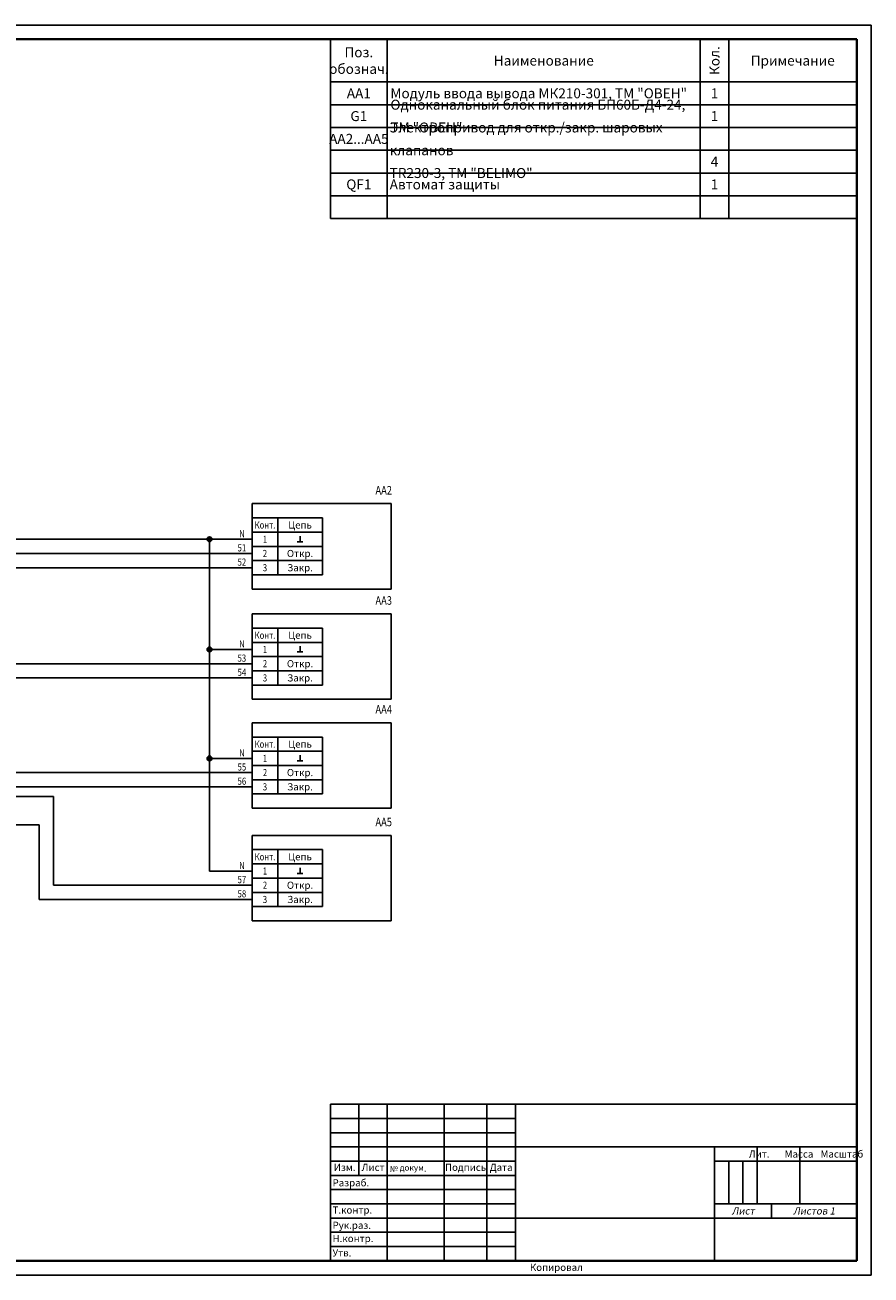
# Model space of a CAD drawing. Units: millimetres. Extents: x 0 to 594, y 0 to 439.
# Drawn here: x 297 to 594, y 0 to 439 of the extents above; entities that cross this region are included whole.
import ezdxf
from ezdxf.enums import TextEntityAlignment as Align

# ---------------------------------------------------------------- set-up
doc = ezdxf.new("R2010")
doc.units = ezdxf.units.MM
doc.styles.add('gost2304', font='Gost.shx', dxfattribs={"width": 0.8, "oblique": 15, "height": 2.5})
doc.styles.add('ДЛЯ текста', font='Gost.shx', dxfattribs={"width": 0.8, "oblique": 15, "height": 3.5})

msp = doc.modelspace()

# ---------------------------------------------------------------- hatches: boundary and pattern name
at = {"ltscale": 2}
h = msp.add_hatch(color=0, dxfattribs=at)
edge = h.paths.add_edge_path()
edge.add_arc((361.52, 258.48), 0.839, 0, 360)
h = msp.add_hatch(color=0, dxfattribs=at)
edge = h.paths.add_edge_path()
edge.add_arc((361.52, 219.76), 0.839, 0, 360)
h = msp.add_hatch(color=0, dxfattribs=at)
edge = h.paths.add_edge_path()
edge.add_arc((361.52, 181.5), 0.839, 0, 360)

# ---------------------------------------------------------------- linework, layer by layer
for p, q in [((0, 439.14), (594, 439.14)), ((594, 439.14), (594, 0)), ((425.3, 270.98), (376.52, 270.98)), ((376.52, 265.98), (376.52, 270.98)), ((425.3, 270.98), (376.52, 270.98)), ((376.52, 265.98), (376.52, 270.98)), ((425.3, 265.98), (425.3, 270.98)), ((425.3, 265.98), (425.3, 270.98)), ((401.17, 250.98), (401.17, 265.98)), ((401.17, 250.98), (401.17, 265.98)), ((425.3, 240.98), (425.3, 265.98)), ((425.3, 240.98), (425.3, 265.98)), ((393.33, 259.61), (393.33, 257.61)), ((401.17, 245.98), (401.17, 260.98)), ((401.17, 245.98), (401.17, 260.98)), ((361.52, 258.48), (271.66, 258.48)), ((361.52, 141.93), (361.52, 258.48)), ((361.52, 258.48), (376.52, 258.48)), ((392.33, 257.61), (394.33, 257.61)), ((376.52, 253.48), (276.66, 253.48)), ((376.52, 250.98), (376.52, 245.98)), ((376.52, 250.98), (376.52, 245.98)), ((281.66, 248.48), (376.52, 248.48)), ((376.52, 245.98), (376.52, 240.98)), ((376.52, 245.98), (376.52, 240.98)), ((376.52, 240.98), (425.3, 240.98)), ((376.52, 240.98), (425.3, 240.98)), ((425.3, 232.26), (376.52, 232.26)), ((376.52, 227.26), (376.52, 232.26)), ((425.3, 232.26), (376.52, 232.26)), ((376.52, 227.26), (376.52, 232.26)), ((425.3, 227.26), (425.3, 232.26)), ((425.3, 227.26), (425.3, 232.26)), ((401.17, 212.26), (401.17, 227.26)), ((401.17, 212.26), (401.17, 227.26)), ((425.3, 202.26), (425.3, 227.26)), ((425.3, 202.26), (425.3, 227.26)), ((376.52, 219.76), (361.52, 219.76)), ((393.33, 220.88), (393.33, 218.88)), ((401.17, 207.26), (401.17, 222.26)), ((401.17, 207.26), (401.17, 222.26)), ((392.33, 218.88), (394.33, 218.88)), ((286.66, 214.76), (376.52, 214.76)), ((376.52, 212.26), (376.52, 207.26)), ((376.52, 212.26), (376.52, 207.26)), ((291.66, 209.76), (376.52, 209.76)), ((376.52, 207.26), (376.52, 202.26)), ((376.52, 207.26), (376.52, 202.26)), ((376.52, 202.26), (425.3, 202.26)), ((376.52, 202.26), (425.3, 202.26)), ((425.3, 194), (376.52, 194)), ((376.52, 189), (376.52, 194)), ((425.3, 194), (376.52, 194)), ((376.52, 189), (376.52, 194)), ((425.3, 189), (425.3, 194)), ((425.3, 189), (425.3, 194)), ((401.17, 174), (401.17, 189)), ((401.17, 174), (401.17, 189)), ((425.3, 164), (425.3, 189)), ((425.3, 164), (425.3, 189)), ((376.52, 181.5), (361.52, 181.5)), ((392.33, 180.62), (394.33, 180.62)), ((393.33, 182.62), (393.33, 180.62)), ((401.17, 169), (401.17, 184)), ((401.17, 169), (401.17, 184)), ((286.66, 176.5), (376.52, 176.5)), ((281.66, 171.5), (376.52, 171.5)), ((376.52, 174), (376.52, 169)), ((376.52, 174), (376.52, 169)), ((376.52, 169), (376.52, 164)), ((376.52, 169), (376.52, 164)), ((376.52, 164), (425.3, 164)), ((376.52, 164), (425.3, 164)), ((425.3, 154.43), (376.52, 154.43)), ((376.52, 149.43), (376.52, 154.43)), ((425.3, 154.43), (376.52, 154.43)), ((376.52, 149.43), (376.52, 154.43)), ((425.3, 149.43), (425.3, 154.43)), ((425.3, 149.43), (425.3, 154.43)), ((401.17, 134.43), (401.17, 149.43)), ((401.17, 134.43), (401.17, 149.43)), ((425.3, 124.43), (425.3, 149.43)), ((425.3, 124.43), (425.3, 149.43)), ((376.52, 141.93), (361.52, 141.93)), ((392.33, 141.06), (394.33, 141.06)), ((393.33, 143.06), (393.33, 141.06)), ((401.17, 129.43), (401.17, 144.43)), ((401.17, 129.43), (401.17, 144.43)), ((306.66, 136.93), (376.52, 136.93)), ((311.66, 131.93), (376.52, 131.93)), ((376.52, 134.43), (376.52, 129.43)), ((376.52, 134.43), (376.52, 129.43)), ((376.52, 129.43), (376.52, 124.43)), ((376.52, 129.43), (376.52, 124.43)), ((376.52, 124.43), (425.3, 124.43)), ((376.52, 124.43), (425.3, 124.43)), ((594, 0), (0, 0))]:
    msp.add_line(p, q)
at = {"lineweight": 40}
msp.add_line((20, 434.14), (589, 434.14), dxfattribs=at)
at = {"color": 0, "ltscale": 100}
for p, q in [((410, 434.14), (404, 434.14)), ((416, 434.14), (410, 434.14)), ((424, 434.14), (416, 434.14)), ((494, 434.14), (424, 434.14)), ((534, 434.14), (424, 434.14)), ((557, 434.14), (494, 434.14)), ((544, 434.14), (534, 434.14)), ((534, 434.14), (534, 371.14)), ((589, 434.14), (544, 434.14)), ((544, 434.14), (544, 371.14)), ((567, 434.14), (557, 434.14)), ((589, 434.14), (567, 434.14)), ((589, 434.14), (589, 419.14))]:
    msp.add_line(p, q, dxfattribs=at)
at = {"color": 7}
for p, q in [((404, 371.14), (404, 434.14)), ((404, 434.14), (589, 434.14)), ((424, 371.14), (424, 434.14)), ((404, 419.14), (589, 419.14)), ((404, 411.14), (589, 411.14)), ((404, 403.14), (589, 403.14)), ((404, 395.14), (589, 395.14)), ((404, 387.14), (589, 387.14)), ((404, 387.14), (589, 387.14)), ((404, 379.14), (589, 379.14)), ((404, 379.14), (589, 379.14)), ((404, 379.14), (589, 379.14)), ((404, 379.14), (589, 379.14)), ((404, 371.14), (589, 371.14)), ((404, 371.14), (589, 371.14)), ((404, 60), (589, 60))]:
    msp.add_line(p, q, dxfattribs=at)
at = {"color": 0, "lineweight": 40}
for p, q in [((589, 434.14), (589, 5)), ((589, 5), (8, 5))]:
    msp.add_line(p, q, dxfattribs=at)
at = {"color": 0}
for p, q in [((379.49, 265.98), (384.49, 265.98)), ((379.49, 265.98), (384.49, 265.98)), ((379.49, 260.98), (384.49, 260.98)), ((379.49, 260.98), (384.49, 260.98)), ((379.49, 255.98), (384.49, 255.98)), ((379.49, 255.98), (384.49, 255.98)), ((379.49, 227.26), (384.49, 227.26)), ((379.49, 227.26), (384.49, 227.26)), ((379.49, 222.26), (384.49, 222.26)), ((379.49, 222.26), (384.49, 222.26)), ((379.49, 217.26), (384.49, 217.26)), ((379.49, 217.26), (384.49, 217.26)), ((379.49, 189), (384.49, 189)), ((379.49, 189), (384.49, 189)), ((379.49, 184), (384.49, 184)), ((379.49, 184), (384.49, 184)), ((379.49, 179), (384.49, 179)), ((379.49, 179), (384.49, 179)), ((379.49, 149.43), (384.49, 149.43)), ((379.49, 149.43), (384.49, 149.43)), ((379.49, 144.43), (384.49, 144.43)), ((379.49, 144.43), (384.49, 144.43)), ((379.49, 139.43), (384.49, 139.43)), ((379.49, 139.43), (384.49, 139.43)), ((404, 60), (404, 5)), ((404, 60), (589, 60)), ((404, 60), (404, 5)), ((414, 60), (414, 35)), ((414, 60), (414, 35)), ((424, 60), (424, 5)), ((444, 60), (444, 5)), ((459, 60), (459, 5)), ((469, 60), (469, 5)), ((404, 55), (469, 55)), ((404, 50), (469, 50)), ((404, 45), (469, 45)), ((469, 45), (589, 45)), ((539, 45), (539, 5)), ((554, 45), (554, 25)), ((569, 45), (569, 25)), ((404, 40), (469, 40)), ((539, 40), (589, 40)), ((544, 40), (544, 25)), ((549, 40), (549, 25)), ((404, 35), (469, 35)), ((404, 30), (469, 30)), ((404, 25), (469, 25)), ((539, 25), (589, 25)), ((559, 25), (559, 20)), ((404, 20), (469, 20)), ((469, 20), (589, 20)), ((404, 15), (469, 15)), ((404, 15), (469, 15)), ((404, 10), (469, 10)), ((404, 10), (469, 10))]:
    msp.add_line(p, q, dxfattribs=at)
at = {"color": 0, "ltscale": 0.05}
for p, q in [((401.17, 265.98), (385.49, 265.98)), ((401.17, 265.98), (385.49, 265.98)), ((385.49, 260.98), (396.47, 260.98)), ((385.49, 260.98), (396.47, 260.98)), ((385.49, 260.98), (401.17, 260.98)), ((385.49, 260.98), (396.47, 260.98)), ((385.49, 260.98), (396.47, 260.98)), ((385.49, 260.98), (401.17, 260.98)), ((385.49, 255.98), (396.47, 255.98)), ((385.49, 255.98), (401.17, 255.98)), ((385.49, 255.98), (396.47, 255.98)), ((385.49, 255.98), (401.17, 255.98)), ((385.49, 250.98), (401.17, 250.98)), ((385.49, 250.98), (401.17, 250.98)), ((385.49, 245.98), (401.17, 245.98)), ((385.49, 245.98), (401.17, 245.98)), ((401.17, 227.26), (385.49, 227.26)), ((401.17, 227.26), (385.49, 227.26)), ((385.49, 222.26), (396.47, 222.26)), ((385.49, 222.26), (396.47, 222.26)), ((385.49, 222.26), (401.17, 222.26)), ((385.49, 222.26), (396.47, 222.26)), ((385.49, 222.26), (396.47, 222.26)), ((385.49, 222.26), (401.17, 222.26)), ((385.49, 217.26), (396.47, 217.26)), ((385.49, 217.26), (401.17, 217.26)), ((385.49, 217.26), (396.47, 217.26)), ((385.49, 217.26), (401.17, 217.26)), ((385.49, 212.26), (401.17, 212.26)), ((385.49, 212.26), (401.17, 212.26)), ((385.49, 207.26), (401.17, 207.26)), ((385.49, 207.26), (401.17, 207.26)), ((401.17, 189), (385.49, 189)), ((401.17, 189), (385.49, 189)), ((385.49, 184), (396.47, 184)), ((385.49, 184), (396.47, 184)), ((385.49, 184), (401.17, 184)), ((385.49, 184), (396.47, 184)), ((385.49, 184), (396.47, 184)), ((385.49, 184), (401.17, 184)), ((385.49, 179), (396.47, 179)), ((385.49, 179), (401.17, 179)), ((385.49, 179), (396.47, 179)), ((385.49, 179), (401.17, 179)), ((385.49, 174), (401.17, 174)), ((385.49, 174), (401.17, 174)), ((385.49, 169), (401.17, 169)), ((385.49, 169), (401.17, 169)), ((401.17, 149.43), (385.49, 149.43)), ((401.17, 149.43), (385.49, 149.43)), ((385.49, 144.43), (396.47, 144.43)), ((385.49, 144.43), (396.47, 144.43)), ((385.49, 144.43), (401.17, 144.43)), ((385.49, 144.43), (396.47, 144.43)), ((385.49, 144.43), (396.47, 144.43)), ((385.49, 144.43), (401.17, 144.43)), ((385.49, 139.43), (396.47, 139.43)), ((385.49, 139.43), (401.17, 139.43)), ((385.49, 139.43), (396.47, 139.43)), ((385.49, 139.43), (401.17, 139.43)), ((385.49, 134.43), (401.17, 134.43)), ((385.49, 134.43), (401.17, 134.43)), ((385.49, 129.43), (401.17, 129.43)), ((385.49, 129.43), (401.17, 129.43))]:
    msp.add_line(p, q, dxfattribs=at)
at = {"ltscale": 100}
for p, q in [((306.66, 168.14), (276.66, 168.14)), ((306.66, 136.93), (306.66, 168.14)), ((301.66, 158.14), (276.66, 158.14)), ((301.66, 131.93), (301.66, 158.14)), ((306.66, 131.93), (301.66, 131.93)), ((311.66, 131.93), (306.66, 131.93))]:
    msp.add_line(p, q, dxfattribs=at)
at = {"color": 0, "ltscale": 0.05}
for points in [[(376.52, 260.98), (385.49, 260.98), (385.49, 265.98), (376.52, 265.98)], [(376.52, 260.98), (385.49, 260.98), (385.49, 265.98), (376.52, 265.98)], [(376.52, 255.98), (385.49, 255.98), (385.49, 260.98), (376.52, 260.98)], [(376.52, 255.98), (385.49, 255.98), (385.49, 260.98), (376.52, 260.98)], [(376.52, 250.98), (385.49, 250.98), (385.49, 255.98), (376.52, 255.98)], [(376.52, 250.98), (385.49, 250.98), (385.49, 255.98), (376.52, 255.98)], [(376.52, 245.98), (385.49, 245.98), (385.49, 250.98), (376.52, 250.98)], [(376.52, 245.98), (385.49, 245.98), (385.49, 250.98), (376.52, 250.98)], [(376.52, 222.26), (385.49, 222.26), (385.49, 227.26), (376.52, 227.26)], [(376.52, 222.26), (385.49, 222.26), (385.49, 227.26), (376.52, 227.26)], [(376.52, 217.26), (385.49, 217.26), (385.49, 222.26), (376.52, 222.26)], [(376.52, 217.26), (385.49, 217.26), (385.49, 222.26), (376.52, 222.26)], [(376.52, 212.26), (385.49, 212.26), (385.49, 217.26), (376.52, 217.26)], [(376.52, 212.26), (385.49, 212.26), (385.49, 217.26), (376.52, 217.26)], [(376.52, 207.26), (385.49, 207.26), (385.49, 212.26), (376.52, 212.26)], [(376.52, 207.26), (385.49, 207.26), (385.49, 212.26), (376.52, 212.26)], [(376.52, 184), (385.49, 184), (385.49, 189), (376.52, 189)], [(376.52, 184), (385.49, 184), (385.49, 189), (376.52, 189)], [(376.52, 179), (385.49, 179), (385.49, 184), (376.52, 184)], [(376.52, 179), (385.49, 179), (385.49, 184), (376.52, 184)], [(376.52, 174), (385.49, 174), (385.49, 179), (376.52, 179)], [(376.52, 174), (385.49, 174), (385.49, 179), (376.52, 179)], [(376.52, 169), (385.49, 169), (385.49, 174), (376.52, 174)], [(376.52, 169), (385.49, 169), (385.49, 174), (376.52, 174)], [(376.52, 144.43), (385.49, 144.43), (385.49, 149.43), (376.52, 149.43)], [(376.52, 144.43), (385.49, 144.43), (385.49, 149.43), (376.52, 149.43)], [(376.52, 139.43), (385.49, 139.43), (385.49, 144.43), (376.52, 144.43)], [(376.52, 139.43), (385.49, 139.43), (385.49, 144.43), (376.52, 144.43)], [(376.52, 134.43), (385.49, 134.43), (385.49, 139.43), (376.52, 139.43)], [(376.52, 134.43), (385.49, 134.43), (385.49, 139.43), (376.52, 139.43)], [(376.52, 129.43), (385.49, 129.43), (385.49, 134.43), (376.52, 134.43)], [(376.52, 129.43), (385.49, 129.43), (385.49, 134.43), (376.52, 134.43)]]:
    msp.add_lwpolyline(points, close=True, dxfattribs=at)
at = {"color": 0, "ltscale": 2}
for centre in [(361.52, 258.48), (361.52, 219.76), (361.52, 181.5)]:
    msp.add_circle(centre, 0.839, dxfattribs=at)

# ---------------------------------------------------------------- texts
at = {"color": 0, "style": 'gost2304', "oblique": 15, "width": 0.8}
for s, p in [('Конт.', (381.01, 263.48)), ('Конт.', (381.01, 263.48)), ('N', (372.89, 260.45)), ('1', (381.01, 258.48)), ('1', (381.01, 258.48)), ('51', (372.89, 255.45)), ('2', (381.01, 253.48)), ('2', (381.01, 253.48)), ('52', (372.89, 250.45)), ('3', (381.01, 248.48)), ('3', (381.01, 248.48)), ('Конт.', (381.01, 224.76)), ('Конт.', (381.01, 224.76)), ('N', (372.89, 221.72)), ('1', (381.01, 219.76)), ('1', (381.01, 219.76)), ('53', (372.89, 216.72)), ('2', (381.01, 214.76)), ('2', (381.01, 214.76)), ('54', (372.89, 211.72)), ('3', (381.01, 209.76)), ('3', (381.01, 209.76)), ('N', (372.89, 183.46)), ('Конт.', (381.01, 186.5)), ('Конт.', (381.01, 186.5)), ('1', (381.01, 181.5)), ('1', (381.01, 181.5)), ('55', (372.89, 178.46)), ('2', (381.01, 176.5)), ('2', (381.01, 176.5)), ('56', (372.89, 173.46)), ('3', (381.01, 171.5)), ('3', (381.01, 171.5)), ('N', (372.89, 143.9)), ('Конт.', (381.01, 146.93)), ('Конт.', (381.01, 146.93)), ('1', (381.01, 141.93)), ('1', (381.01, 141.93)), ('57', (372.89, 138.9)), ('2', (381.01, 136.93)), ('2', (381.01, 136.93)), ('58', (372.89, 133.9)), ('3', (381.01, 131.93)), ('3', (381.01, 131.93))]:
    msp.add_text(s, height=2.5, dxfattribs=at).set_placement(p, align=Align.MIDDLE_CENTER)
at = {"color": 7, "linetype": 'Continuous'}
for s, insert, char_height, width, attachment_point, style in [('\\A1;Поз.\\Pобознач.', (414, 426.64), 3.5, 20, 5, 'ДЛЯ текста'), ('\\A1;Наименование', (479, 426.64), 3.5, 110, 5, 'ДЛЯ текста'), ('\\A1;Примечание', (566.5, 426.64), 3.5, 45, 5, 'ДЛЯ текста'), ('\\A1;AA1', (414, 415.14), 3.5, 20, 5, 'ДЛЯ текста'), ('\\A1;1', (539, 415.14), 3.5, 10, 5, 'ДЛЯ текста'), ('\\A1;G1', (414, 407.14), 3.5, 20, 5, 'ДЛЯ текста'), ('\\A1;1', (539, 407.14), 3.5, 10, 5, 'ДЛЯ текста'), ('\\A1;AA2...AA5', (414, 399.14), 3.5, 20, 5, 'ДЛЯ текста'), ('\\A1;4', (539, 391.14), 3.5, 10, 5, 'ДЛЯ текста'), ('\\A1;QF1', (414, 383.14), 3.5, 20, 5, 'ДЛЯ текста'), ('\\A1;Автомат защиты', (424.84, 383.14), 3.5, 110, 4, 'ДЛЯ текста'), ('\\A1;1', (539, 383.14), 3.5, 10, 5, 'ДЛЯ текста'), ('\\A1;Цепь', (393.33, 263.48), 2.5, 15.6834, 5, 'gost2304'), ('\\A1;Цепь', (393.33, 263.48), 2.5, 15.6834, 5, 'gost2304'), ('\\A1;Откр.', (393.33, 253.48), 2.5, 15.6834, 5, 'gost2304'), ('\\A1;Закр.', (393.33, 248.48), 2.5, 15.6834, 5, 'gost2304'), ('\\A1;Цепь', (393.33, 224.76), 2.5, 15.6834, 5, 'gost2304'), ('\\A1;Цепь', (393.33, 224.76), 2.5, 15.6834, 5, 'gost2304'), ('\\A1;Откр.', (393.33, 214.76), 2.5, 15.6834, 5, 'gost2304'), ('\\A1;Закр.', (393.33, 209.76), 2.5, 15.6834, 5, 'gost2304'), ('\\A1;Цепь', (393.33, 186.5), 2.5, 15.6834, 5, 'gost2304'), ('\\A1;Цепь', (393.33, 186.5), 2.5, 15.6834, 5, 'gost2304'), ('\\A1;Откр.', (393.33, 176.5), 2.5, 15.6834, 5, 'gost2304'), ('\\A1;Закр.', (393.33, 171.5), 2.5, 15.6834, 5, 'gost2304'), ('\\A1;Цепь', (393.33, 146.93), 2.5, 15.6834, 5, 'gost2304'), ('\\A1;Цепь', (393.33, 146.93), 2.5, 15.6834, 5, 'gost2304'), ('\\A1;Откр.', (393.33, 136.93), 2.5, 15.6834, 5, 'gost2304'), ('\\A1;Закр.', (393.33, 131.93), 2.5, 15.6834, 5, 'gost2304')]:
    msp.add_mtext(s, dxfattribs=dict(at, insert=insert, char_height=char_height, width=width, attachment_point=attachment_point, style=style))
at = {"color": 7, "linetype": 'Continuous', "insert": (539, 426.64), "char_height": 3.5, "width": 15, "attachment_point": 5, "rotation": 90, "style": 'ДЛЯ текста'}
msp.add_mtext('\\A1;Кол.', dxfattribs=at)
at = {"color": 7, "linetype": 'Continuous', "char_height": 3.5, "line_spacing_factor": 1.371429, "style": 'ДЛЯ текста'}
for s, insert, width, attachment_point in [('\\pxql;{\\C0;Одноканальный блок питания БП60Б-Д4-24, ТМ "ОВЕН"}', (479.55, 407.14), 108.8964, 5), ('\\pxql;{\\C0;Модуль ввода вывода МК210-301\\A1;, ТМ "ОВЕН"}', (479.55, 415.14), 108.8964, 5), ('{\\C0;Электропривод для откр./закр. шаровых клапанов\\PTR230-3, ТМ "BELIMO"}', (424.83, 395.14), 110, 4)]:
    msp.add_mtext(s, dxfattribs=dict(at, insert=insert, width=width, attachment_point=attachment_point))
at = {"color": 0, "char_height": 2.5, "style": 'gost2304'}
for s, insert, width, attachment_point in [('\\pi4.2529;Масштаб', (578.46, 42.5), 18.918, 5), ('\\pi4.8281;Лит.', (539, 42.5), 15, 4), ('\\pi3.8575;Масса ', (554, 42.5), 15, 4), ('Изм.', (409, 37.5), 10, 5), ('Лист', (419, 37.5), 10, 5), ('{\\H0.83333x;№ докум}.', (431.33, 37.5), 20, 5), ('Подпись', (451.5, 37.5), 15, 5), ('Дата', (464, 37.5), 10, 5), (' Разраб.', (404, 32.06), 20, 4), (' Т.контр.', (404, 22.5), 20, 4), ('{\\Q10;Лист  }', (549.08, 22.5), 20, 5), ('{\\Q10;Листов 1}', (574, 22.5), 30, 5), (' Рук.раз.', (404, 17.15), 20, 4), (' Н.контр.', (404, 12.5), 20, 4), (' Утв.', (404, 7.44), 20, 4)]:
    msp.add_mtext(s, dxfattribs=dict(at, insert=insert, width=width, attachment_point=attachment_point))
at = {"color": 0, "lineweight": 15, "insert": (474.12, 3.93), "char_height": 2.5, "width": 23.5385, "attachment_point": 1, "style": 'gost2304'}
msp.add_mtext('Копировал', dxfattribs=at)
at = {"color": 0, "style": 'gost2304', "oblique": 15, "width": 0.8, "flags": 8}
for tag, p in [('AA2', (422.74, 274.19)), ('AA3', (422.74, 235.47)), ('AA4', (422.74, 197.21)), ('AA5', (422.74, 157.65))]:
    msp.add_attdef(tag, text='QF1', height=3, dxfattribs=at).set_placement(p, align=Align.CENTER)

doc.saveas('drawing.dxf')
